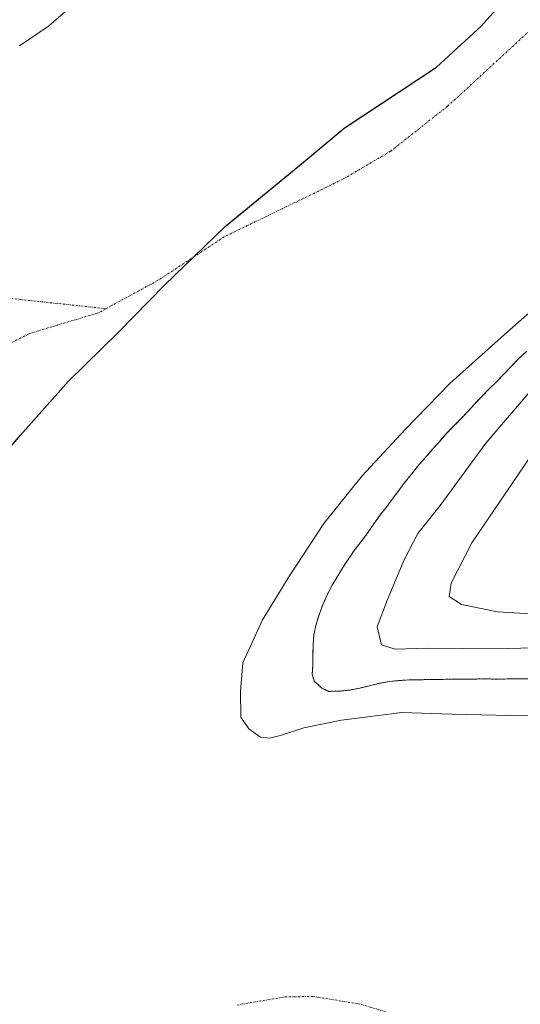
# Model space of a CAD drawing. Units: metres. Extents: x 589688 to 593078, y 4784546 to 4786895.
# Drawn here: x 590971 to 591097, y 4785924 to 4786171 of the extents above; entities that cross this region are included whole.
import ezdxf

# ---------------------------------------------------------------- set-up
doc = ezdxf.new("R2010")
doc.units = ezdxf.units.M
doc.header["$MEASUREMENT"] = 0
doc.linetypes.add('TRAZO_Y_PUNTO', pattern=[1, 0.5, -0.25, 0, -0.25])
doc.linetypes.add('TRAZOS', pattern=[0.75, 0.5, -0.25])
for name, color, linetype, lineweight in [('Arbolado forestal', 92, 'TRAZOS', 0), ('Arbolado forestal CxS', 92, 'Continuous', 0), ('Comarca', 2, 'Continuous', 13), ('Comarca CxS', 133, 'Continuous', 0), ('Comunidad autónoma', 142, 'Continuous', 30), ('Comunidad Autónoma CxS', 142, 'Continuous', 0), ('Corriente natural eje', 5, 'TRAZO_Y_PUNTO', 0), ('Curva de nivel normal', 36, 'Continuous', 0), ('Embalse', 142, 'Continuous', 13), ('Embalse Cxs', 142, 'Continuous', 13), ('Municipio', 9, 'Continuous', 13), ('Municipio CxS', 142, 'Continuous', 0), ('Provincia', 19, 'Continuous', 0), ('Provincia CxS', 1, 'Continuous', 0), ('Suelo desnudo', 252, 'Continuous', 0), ('Suelo desnudo CxS', 43, 'Continuous', 0)]:
    doc.layers.add(name, color=color, linetype=linetype, lineweight=lineweight)

# ---------------------------------------------------------------- blocks, each defined once
blk = doc.blocks.new('*U162')
at = {"layer": 'Suelo desnudo CxS', "color": 43, "linetype": 'Continuous', "lineweight": 0}
blk.add_polyline3d([(591098.16, 4786087.6, 156.56), (591096.15, 4786085.81, 156.75), (591094.33, 4786083.89, 156.94), (591092.45, 4786081.95, 157.06), (591090.63, 4786080.03, 156.89), (591088.71, 4786078.18, 156.78), (591086.96, 4786076.39, 156.64), (591085.16, 4786074.47, 156.55), (591083.41, 4786072.53, 156.64), (591081.67, 4786070.7, 156.54), (591079.83, 4786068.82, 156.41), (591077.97, 4786066.97, 156.35), (591076.19, 4786064.86, 156.01), (591074.51, 4786062.98, 155.95), (591072.73, 4786060.93, 155.94), (591071.05, 4786059.05, 155.68), (591069.36, 4786056.93, 155.94), (591067.72, 4786054.9, 156), (591066.05, 4786052.66, 155.99), (591064.5, 4786050.58, 156.17), (591063.01, 4786048.57, 156.09), (591061.45, 4786046.62, 156.01), (591059.9, 4786044.42, 156.11), (591058.47, 4786042.3, 156.09), (591056.83, 4786040.07, 155.88), (591055.14, 4786037.95, 155.87), (591053.6, 4786035.73, 156), (591052.15, 4786033.5, 155.92), (591050.84, 4786031.37, 155.78), (591049.49, 4786029.08, 155.79), (591048.26, 4786026.76, 155.93), (591047.21, 4786024.37, 155.95), (591046.26, 4786021.89, 155.81), (591045.46, 4786019.28, 155.72), (591044.9, 4786016.61, 155.74), (591044.69, 4786014.12, 155.79), (591044.66, 4786011.61, 155.75), (591044.66, 4786009.07, 155.68), (591044.46, 4786006.7, 155.71), (591044.98, 4786005.03, 155.76), (591046.84, 4786003.3, 155.82), (591048.64, 4786002.47, 155.82), (591051.21, 4786002.52, 155.81), (591053.86, 4786002.78, 155.82), (591056.36, 4786003.31, 155.84), (591058.81, 4786003.87, 155.98), (591061.31, 4786004.49, 156.18), (591063.91, 4786004.98, 156.27), (591066.51, 4786005.2, 156.26), (591069.14, 4786005.37, 156.17), (591071.71, 4786005.38, 156.07), (591074.48, 4786005.45, 156.18), (591077.22, 4786005.48, 156.27), (591079.97, 4786005.5, 156.31), (591082.65, 4786005.54, 156.33), (591085.29, 4786005.56, 156.33), (591087.85, 4786005.59, 156.25), (591090.56, 4786005.54, 156.07), (591093.27, 4786005.57, 156.07), (591095.86, 4786005.6, 156.16), (591098.42, 4786005.61, 156.35)], dxfattribs=at)
blk = doc.blocks.new('*U170')
at = {"layer": 'Embalse Cxs', "color": 142, "linetype": 'Continuous', "lineweight": 13}
for points in [[(591107.68, 4786105.05, 156.63), (591093.3, 4786092.5, 156.48), (591078.86, 4786079.55, 156.52), (591067.73, 4786068.05, 155.86), (591056.94, 4786056.45, 155.77), (591047.39, 4786044.46, 155.73), (591038.81, 4786031.36, 155.78), (591032.01, 4786020.35, 155.67), (591027.12, 4786009.6, 155.67), (591026.52, 4786002.56, 155.67), (591026.65, 4785996.03, 155.7), (591028.6, 4785993.12, 155.73), (591031.55, 4785991.01, 155.75), (591033.8, 4785990.76, 155.77), (591036.78, 4785991.47, 155.79), (591042.39, 4785993.33, 155.84), (591051.77, 4785995.24, 155.86), (591066.84, 4785997.16, 155.8), (591079.4, 4785996.73, 155.75), (591094.04, 4785996.45, 155.79), (591107.21, 4785996.71, 156.1)], [(590971.21, 4786164.09, 156.83), (590978.48, 4786168.96, 157.22), (590985.89, 4786175.41, 156.75)]]:
    blk.add_polyline3d(points, dxfattribs=at)
blk = doc.blocks.new('*U172')
at = {"layer": 'Embalse Cxs', "color": 142, "linetype": 'Continuous', "lineweight": 13}
blk.add_polyline3d([(591098.16, 4786087.6, 156.56), (591096.15, 4786085.81, 156.75), (591094.33, 4786083.89, 156.94), (591092.45, 4786081.95, 157.06), (591090.63, 4786080.03, 156.89), (591088.71, 4786078.18, 156.78), (591086.96, 4786076.39, 156.64), (591085.16, 4786074.47, 156.55), (591083.41, 4786072.53, 156.64), (591081.67, 4786070.7, 156.54), (591079.83, 4786068.82, 156.41), (591077.97, 4786066.97, 156.35), (591076.19, 4786064.86, 156.01), (591074.51, 4786062.98, 155.95), (591072.73, 4786060.93, 155.94), (591071.05, 4786059.05, 155.68), (591069.36, 4786056.93, 155.94), (591067.72, 4786054.9, 156), (591066.05, 4786052.66, 155.99), (591064.5, 4786050.58, 156.17), (591063.01, 4786048.57, 156.09), (591061.45, 4786046.62, 156.01), (591059.9, 4786044.42, 156.11), (591058.47, 4786042.3, 156.09), (591056.83, 4786040.07, 155.88), (591055.14, 4786037.95, 155.87), (591053.6, 4786035.73, 156), (591052.15, 4786033.5, 155.92), (591050.84, 4786031.37, 155.78), (591049.49, 4786029.08, 155.79), (591048.26, 4786026.76, 155.93), (591047.21, 4786024.37, 155.95), (591046.26, 4786021.89, 155.81), (591045.46, 4786019.28, 155.72), (591044.9, 4786016.61, 155.74), (591044.69, 4786014.12, 155.79), (591044.66, 4786011.61, 155.75), (591044.66, 4786009.07, 155.68), (591044.46, 4786006.7, 155.71), (591044.98, 4786005.03, 155.76), (591046.84, 4786003.3, 155.82), (591048.64, 4786002.47, 155.82), (591051.21, 4786002.52, 155.81), (591053.86, 4786002.78, 155.82), (591056.36, 4786003.31, 155.84), (591058.81, 4786003.87, 155.98), (591061.31, 4786004.49, 156.18), (591063.91, 4786004.98, 156.27), (591066.51, 4786005.2, 156.26), (591069.14, 4786005.37, 156.17), (591071.71, 4786005.38, 156.07), (591074.48, 4786005.45, 156.18), (591077.22, 4786005.48, 156.27), (591079.97, 4786005.5, 156.31), (591082.65, 4786005.54, 156.33), (591085.29, 4786005.56, 156.33), (591087.85, 4786005.59, 156.25), (591090.56, 4786005.54, 156.07), (591093.27, 4786005.57, 156.07), (591095.86, 4786005.6, 156.16), (591098.42, 4786005.61, 156.35)], dxfattribs=at)
blk = doc.blocks.new('*U176')
at = {"layer": 'Comarca CxS', "color": 133, "linetype": 'Continuous', "lineweight": 0}
blk.add_polyline3d([(590960.44, 4786053.65, 155.84), (590971.53, 4786066.57, 155.89), (590983.52, 4786080.13, 155.98), (590996.02, 4786092.41, 156.08), (591007.49, 4786104.18, 156.19), (591022.66, 4786118.87, 156.32), (591042.28, 4786134.94, 156.41), (591052.47, 4786143.41, 156.43), (591075.52, 4786158.71, 156.44), (591086.73, 4786168.96, 156.39), (591095.66, 4786178.97, 156.33)], dxfattribs=at)
blk = doc.blocks.new('*U177')
at = {"layer": 'Municipio CxS', "color": 142, "linetype": 'Continuous', "lineweight": 0}
blk.add_polyline3d([(590960.44, 4786053.65, 155.84), (590971.53, 4786066.57, 155.89), (590983.52, 4786080.13, 155.98), (590996.02, 4786092.41, 156.08), (591007.49, 4786104.18, 156.19), (591022.66, 4786118.87, 156.32), (591042.28, 4786134.94, 156.41), (591052.47, 4786143.41, 156.43), (591075.52, 4786158.71, 156.44), (591086.73, 4786168.96, 156.39), (591095.66, 4786178.97, 156.33)], dxfattribs=at)
blk = doc.blocks.new('*U178')
at = {"layer": 'Comunidad Autónoma CxS', "color": 142, "linetype": 'Continuous', "lineweight": 0}
blk.add_polyline3d([(590960.44, 4786053.65, 155.84), (590971.53, 4786066.57, 155.89), (590983.52, 4786080.13, 155.98), (590996.02, 4786092.41, 156.08), (591007.49, 4786104.18, 156.19), (591022.66, 4786118.87, 156.32), (591042.28, 4786134.94, 156.41), (591052.47, 4786143.41, 156.43), (591075.52, 4786158.71, 156.44), (591086.73, 4786168.96, 156.39), (591095.66, 4786178.97, 156.33)], dxfattribs=at)
blk = doc.blocks.new('*U180')
at = {"layer": 'Provincia CxS', "color": 1, "linetype": 'Continuous', "lineweight": 0}
blk.add_polyline3d([(590960.44, 4786053.65, 155.84), (590971.53, 4786066.57, 155.89), (590983.52, 4786080.13, 155.98), (590996.02, 4786092.41, 156.08), (591007.49, 4786104.18, 156.19), (591022.66, 4786118.87, 156.32), (591042.28, 4786134.94, 156.41), (591052.47, 4786143.41, 156.43), (591075.52, 4786158.71, 156.44), (591086.73, 4786168.96, 156.39), (591095.66, 4786178.97, 156.33)], dxfattribs=at)
blk = doc.blocks.new('*U181')
at = {"layer": 'Comarca CxS', "color": 133, "linetype": 'Continuous', "lineweight": 0}
blk.add_polyline3d([(590960.436, 4786053.6519, 155.8399), (590971.534, 4786066.5719, 155.8897), (590983.523, 4786080.1259, 155.9754), (590996.016, 4786092.4069, 156.079), (591007.491, 4786104.1829, 156.1882), (591022.66, 4786118.8679, 156.3186), (591042.28, 4786134.9369, 156.4115), (591052.473, 4786143.4139, 156.4306), (591075.519, 4786158.7069, 156.4353), (591086.735, 4786168.9599, 156.3931), (591095.663, 4786178.9659, 156.3332)], dxfattribs=at)
blk = doc.blocks.new('*U182')
at = {"layer": 'Municipio CxS', "color": 142, "linetype": 'Continuous', "lineweight": 0}
blk.add_polyline3d([(590960.436, 4786053.652, 155.84), (590971.534, 4786066.572, 155.89), (590983.523, 4786080.126, 155.975), (590996.016, 4786092.407, 156.079), (591007.491, 4786104.183, 156.188), (591022.66, 4786118.868, 156.319), (591042.28, 4786134.937, 156.412), (591052.473, 4786143.414, 156.431), (591075.519, 4786158.707, 156.435), (591086.735, 4786168.96, 156.393), (591095.663, 4786178.966, 156.333)], dxfattribs=at)
blk = doc.blocks.new('*U183')
at = {"layer": 'Comunidad Autónoma CxS', "color": 142, "linetype": 'Continuous', "lineweight": 0}
blk.add_polyline3d([(590960.436, 4786053.652, 155.84), (590971.534, 4786066.572, 155.89), (590983.523, 4786080.126, 155.975), (590996.016, 4786092.407, 156.079), (591007.491, 4786104.183, 156.188), (591022.66, 4786118.868, 156.319), (591042.28, 4786134.937, 156.412), (591052.473, 4786143.414, 156.431), (591075.519, 4786158.707, 156.435), (591086.735, 4786168.96, 156.393), (591095.663, 4786178.966, 156.333)], dxfattribs=at)
blk = doc.blocks.new('*U185')
at = {"layer": 'Provincia CxS', "color": 1, "linetype": 'Continuous', "lineweight": 0}
blk.add_polyline3d([(590960.436, 4786053.652, 155.84), (590971.534, 4786066.572, 155.89), (590983.523, 4786080.126, 155.975), (590996.016, 4786092.407, 156.079), (591007.491, 4786104.183, 156.188), (591022.66, 4786118.868, 156.319), (591042.28, 4786134.937, 156.412), (591052.473, 4786143.414, 156.431), (591075.519, 4786158.707, 156.435), (591086.735, 4786168.96, 156.393), (591095.663, 4786178.966, 156.333)], dxfattribs=at)
blk = doc.blocks.new('*U192')
at = {"layer": 'Comunidad autónoma', "color": 142, "linetype": 'Continuous', "lineweight": 30}
blk.add_polyline3d([(590960.44, 4786053.65, 155.84), (590971.53, 4786066.57, 155.89), (590983.52, 4786080.13, 155.98), (590996.02, 4786092.41, 156.08), (591007.49, 4786104.18, 156.19), (591022.66, 4786118.87, 156.32), (591042.28, 4786134.94, 156.41), (591052.47, 4786143.41, 156.43), (591075.52, 4786158.71, 156.44), (591086.73, 4786168.96, 156.39), (591095.66, 4786178.97, 156.33)], dxfattribs=at)
blk = doc.blocks.new('*U193')
at = {"layer": 'Provincia', "color": 19, "linetype": 'Continuous', "lineweight": 0}
blk.add_polyline3d([(590960.44, 4786053.65, 155.84), (590971.53, 4786066.57, 155.89), (590983.52, 4786080.13, 155.98), (590996.02, 4786092.41, 156.08), (591007.49, 4786104.18, 156.19), (591022.66, 4786118.87, 156.32), (591042.28, 4786134.94, 156.41), (591052.47, 4786143.41, 156.43), (591075.52, 4786158.71, 156.44), (591086.73, 4786168.96, 156.39), (591095.66, 4786178.97, 156.33)], dxfattribs=at)
blk = doc.blocks.new('*U194')
at = {"layer": 'Municipio', "color": 9, "linetype": 'Continuous', "lineweight": 13}
blk.add_polyline3d([(590960.44, 4786053.65, 155.84), (590971.53, 4786066.57, 155.89), (590983.52, 4786080.13, 155.98), (590996.02, 4786092.41, 156.08), (591007.49, 4786104.18, 156.19), (591022.66, 4786118.87, 156.32), (591042.28, 4786134.94, 156.41), (591052.47, 4786143.41, 156.43), (591075.52, 4786158.71, 156.44), (591086.73, 4786168.96, 156.39), (591095.66, 4786178.97, 156.33)], dxfattribs=at)
blk = doc.blocks.new('*U195')
at = {"layer": 'Comarca', "color": 2, "linetype": 'Continuous', "lineweight": 13}
blk.add_polyline3d([(590960.44, 4786053.65, 155.84), (590971.53, 4786066.57, 155.89), (590983.52, 4786080.13, 155.98), (590996.02, 4786092.41, 156.08), (591007.49, 4786104.18, 156.19), (591022.66, 4786118.87, 156.32), (591042.28, 4786134.94, 156.41), (591052.47, 4786143.41, 156.43), (591075.52, 4786158.71, 156.44), (591086.73, 4786168.96, 156.39), (591095.66, 4786178.97, 156.33)], dxfattribs=at)
blk = doc.blocks.new('*U212')
at = {"layer": 'Curva de nivel normal', "color": 36, "linetype": 'Continuous', "lineweight": 0}
blk.add_polyline3d([(591101.53, 4786064.94, 165), (591084.4, 4786039.66, 165), (591079.22, 4786029.54, 165), (591078.75, 4786026.2, 165), (591081.84, 4786024.2, 165), (591090.84, 4786022.38, 165), (591103.36, 4786021.66, 165)], dxfattribs=at)
blk = doc.blocks.new('*U239')
at = {"layer": 'Curva de nivel normal', "color": 36, "linetype": 'Continuous', "lineweight": 0}
blk.add_polyline3d([(591111.84, 4786013.66, 160), (591090.57, 4786013.12, 160), (591073.39, 4786013.31, 160), (591065.2, 4786013.04, 160), (591061.81, 4786014.1, 160), (591060.68, 4786018.61, 160), (591063.3, 4786025.47, 160), (591067.48, 4786035.42, 160), (591070.92, 4786041.96, 160), (591076.47, 4786049.03, 160), (591087.9, 4786064.56, 160), (591098.69, 4786077.31, 160)], dxfattribs=at)

msp = doc.modelspace()

# ---------------------------------------------------------------- linework, layer by layer
at = {"layer": 'Arbolado forestal', "color": 92, "linetype": 'TRAZOS', "lineweight": 0}
msp.add_polyline3d([(591098.42, 4786005.61, 156.34), (591095.86, 4786005.6, 156.16), (591093.27, 4786005.57, 156.07), (591090.56, 4786005.54, 156.07), (591087.85, 4786005.59, 156.25), (591085.29, 4786005.56, 156.33), (591082.65, 4786005.54, 156.33), (591079.97, 4786005.5, 156.31), (591077.22, 4786005.48, 156.27), (591074.48, 4786005.45, 156.18), (591071.71, 4786005.38, 156.07), (591069.14, 4786005.37, 156.17), (591066.51, 4786005.2, 156.26), (591063.91, 4786004.98, 156.27), (591061.31, 4786004.49, 156.18), (591058.81, 4786003.87, 155.98), (591056.36, 4786003.31, 155.84), (591053.86, 4786002.78, 155.82), (591051.21, 4786002.52, 155.81), (591048.64, 4786002.47, 155.82), (591046.84, 4786003.3, 155.82), (591044.98, 4786005.03, 155.76), (591044.46, 4786006.7, 155.71), (591044.66, 4786009.07, 155.68), (591044.66, 4786011.61, 155.75), (591044.69, 4786014.12, 155.79), (591044.9, 4786016.61, 155.74), (591045.46, 4786019.28, 155.72), (591046.26, 4786021.89, 155.81), (591047.21, 4786024.37, 155.95), (591048.26, 4786026.76, 155.93), (591049.49, 4786029.08, 155.79), (591050.84, 4786031.37, 155.78), (591052.15, 4786033.5, 155.92), (591053.6, 4786035.73, 156), (591055.14, 4786037.95, 155.87), (591056.83, 4786040.07, 155.88), (591058.47, 4786042.3, 156.09), (591059.9, 4786044.42, 156.11), (591061.45, 4786046.62, 156.01), (591063.01, 4786048.57, 156.09), (591064.5, 4786050.58, 156.17), (591066.05, 4786052.66, 155.99), (591067.72, 4786054.9, 156), (591069.36, 4786056.93, 155.94), (591071.05, 4786059.05, 155.68), (591072.73, 4786060.93, 155.94), (591074.51, 4786062.98, 155.95), (591076.19, 4786064.86, 156.01), (591077.97, 4786066.97, 156.35), (591079.83, 4786068.82, 156.41), (591081.67, 4786070.7, 156.54), (591083.41, 4786072.53, 156.64), (591085.16, 4786074.47, 156.55), (591086.96, 4786076.39, 156.64), (591088.71, 4786078.18, 156.78), (591090.63, 4786080.03, 156.89), (591092.45, 4786081.95, 157.06), (591094.33, 4786083.89, 156.94), (591096.15, 4786085.81, 156.75), (591098.16, 4786087.6, 156.56)], dxfattribs=at)
at = {"layer": 'Arbolado forestal CxS', "color": 92, "linetype": 'Continuous', "lineweight": 0}
msp.add_polyline3d([(591098.42, 4786005.61, 156.35), (591095.86, 4786005.6, 156.16), (591093.27, 4786005.57, 156.07), (591090.56, 4786005.54, 156.07), (591087.85, 4786005.59, 156.25), (591085.29, 4786005.56, 156.33), (591082.65, 4786005.54, 156.33), (591079.97, 4786005.5, 156.31), (591077.22, 4786005.48, 156.27), (591074.48, 4786005.45, 156.18), (591071.71, 4786005.38, 156.07), (591069.14, 4786005.37, 156.17), (591066.51, 4786005.2, 156.26), (591063.91, 4786004.98, 156.27), (591061.31, 4786004.49, 156.18), (591058.81, 4786003.87, 155.98), (591056.36, 4786003.31, 155.84), (591053.86, 4786002.78, 155.82), (591051.21, 4786002.52, 155.81), (591048.64, 4786002.47, 155.82), (591046.84, 4786003.3, 155.82), (591044.98, 4786005.03, 155.76), (591044.46, 4786006.7, 155.71), (591044.66, 4786009.07, 155.68), (591044.66, 4786011.61, 155.75), (591044.69, 4786014.12, 155.79), (591044.9, 4786016.61, 155.74), (591045.46, 4786019.28, 155.72), (591046.26, 4786021.89, 155.81), (591047.21, 4786024.37, 155.95), (591048.26, 4786026.76, 155.93), (591049.49, 4786029.08, 155.79), (591050.84, 4786031.37, 155.78), (591052.15, 4786033.5, 155.92), (591053.6, 4786035.73, 156), (591055.14, 4786037.95, 155.87), (591056.83, 4786040.07, 155.88), (591058.47, 4786042.3, 156.09), (591059.9, 4786044.42, 156.11), (591061.45, 4786046.62, 156.01), (591063.01, 4786048.57, 156.09), (591064.5, 4786050.58, 156.17), (591066.05, 4786052.66, 155.99), (591067.72, 4786054.9, 156), (591069.36, 4786056.93, 155.94), (591071.05, 4786059.05, 155.68), (591072.73, 4786060.93, 155.94), (591074.51, 4786062.98, 155.95), (591076.19, 4786064.86, 156.01), (591077.97, 4786066.97, 156.35), (591079.83, 4786068.82, 156.41), (591081.67, 4786070.7, 156.54), (591083.41, 4786072.53, 156.64), (591085.16, 4786074.47, 156.55), (591086.96, 4786076.39, 156.64), (591088.71, 4786078.18, 156.78), (591090.63, 4786080.03, 156.89), (591092.45, 4786081.95, 157.06), (591094.33, 4786083.89, 156.94), (591096.15, 4786085.81, 156.75), (591098.16, 4786087.6, 156.56)], dxfattribs=at)
at = {"layer": 'Corriente natural eje', "color": 5, "linetype": 'TRAZO_Y_PUNTO', "lineweight": 0}
for points in [[(591111.63, 4786182.33, 156.26), (591099.72, 4786168.62, 156.4), (591078.3, 4786148.92, 156.51), (591064.06, 4786137.67, 156.49), (591052.06, 4786130.62, 156.44), (591022.43, 4786116.23, 156.3), (591005.91, 4786105.36, 156.2), (590992.89, 4786098.26, 156.15)], [(590774.98, 4786091.12, 156.82), (590782.3, 4786095.73, 156.42), (590825.77, 4786105.95, 156.46), (590899.06, 4786108.34, 156.7), (590992.89, 4786098.26, 156.15)], [(590992.89, 4786098.26, 156.15), (590991, 4786097.23, 156.14), (590973.55, 4786091.98, 156.09), (590957.4, 4786083.62, 156.03)], [(591025.73, 4785923.95, 155.58), (591037.59, 4785925.99, 155.57), (591044.68, 4785926.09, 155.57), (591056.6, 4785924.17, 155.54), (591076.71, 4785917.98, 155.48)]]:
    msp.add_polyline3d(points, dxfattribs=at)
at = {"layer": 'Embalse', "color": 142, "linetype": 'Continuous', "lineweight": 13}
for points in [[(590971.21, 4786164.09, 156.83), (590978.48, 4786168.96, 157.22), (590985.89, 4786175.41, 156.75)], [(591107.68, 4786105.05, 156.63), (591093.3, 4786092.5, 156.48), (591078.86, 4786079.55, 156.52), (591067.73, 4786068.05, 155.86), (591056.94, 4786056.45, 155.77), (591047.39, 4786044.46, 155.73), (591038.81, 4786031.36, 155.78), (591032.01, 4786020.35, 155.67), (591027.12, 4786009.6, 155.67), (591026.52, 4786002.56, 155.67), (591026.65, 4785996.03, 155.7), (591028.6, 4785993.12, 155.73), (591031.55, 4785991.01, 155.75), (591033.8, 4785990.76, 155.77), (591036.78, 4785991.47, 155.79), (591042.39, 4785993.33, 155.84), (591051.77, 4785995.24, 155.86), (591066.84, 4785997.16, 155.8), (591079.4, 4785996.73, 155.75), (591094.04, 4785996.45, 155.79), (591107.21, 4785996.71, 156.1)], [(591098.16, 4786087.6, 156.56), (591096.15, 4786085.81, 156.75), (591094.33, 4786083.89, 156.94), (591092.45, 4786081.95, 157.06), (591090.63, 4786080.03, 156.89), (591088.71, 4786078.18, 156.78), (591086.96, 4786076.39, 156.64), (591085.16, 4786074.47, 156.55), (591083.41, 4786072.53, 156.64), (591081.67, 4786070.7, 156.54), (591079.83, 4786068.82, 156.41), (591077.97, 4786066.97, 156.35), (591076.19, 4786064.86, 156.01), (591074.51, 4786062.98, 155.95), (591072.73, 4786060.93, 155.94), (591071.05, 4786059.05, 155.68), (591069.36, 4786056.93, 155.94), (591067.72, 4786054.9, 156), (591066.05, 4786052.66, 155.99), (591064.5, 4786050.58, 156.17), (591063.01, 4786048.57, 156.09), (591061.45, 4786046.62, 156.01), (591059.9, 4786044.42, 156.11), (591058.47, 4786042.3, 156.09), (591056.83, 4786040.07, 155.88), (591055.14, 4786037.95, 155.87), (591053.6, 4786035.73, 156), (591052.15, 4786033.5, 155.92), (591050.84, 4786031.37, 155.78), (591049.49, 4786029.08, 155.79), (591048.26, 4786026.76, 155.93), (591047.21, 4786024.37, 155.95), (591046.26, 4786021.89, 155.81), (591045.46, 4786019.28, 155.72), (591044.9, 4786016.61, 155.74), (591044.69, 4786014.12, 155.79), (591044.66, 4786011.61, 155.75), (591044.66, 4786009.07, 155.68), (591044.46, 4786006.7, 155.71), (591044.98, 4786005.03, 155.76), (591046.84, 4786003.3, 155.82), (591048.64, 4786002.47, 155.82), (591051.21, 4786002.52, 155.81), (591053.86, 4786002.78, 155.82), (591056.36, 4786003.31, 155.84), (591058.81, 4786003.87, 155.98), (591061.31, 4786004.49, 156.18), (591063.91, 4786004.98, 156.27), (591066.51, 4786005.2, 156.26), (591069.14, 4786005.37, 156.17), (591071.71, 4786005.38, 156.07), (591074.48, 4786005.45, 156.18), (591077.22, 4786005.48, 156.27), (591079.97, 4786005.5, 156.31), (591082.65, 4786005.54, 156.33), (591085.29, 4786005.56, 156.33), (591087.85, 4786005.59, 156.25), (591090.56, 4786005.54, 156.07), (591093.27, 4786005.57, 156.07), (591095.86, 4786005.6, 156.16), (591098.42, 4786005.61, 156.35)]]:
    msp.add_polyline3d(points, dxfattribs=at)
at = {"layer": 'Suelo desnudo', "color": 252, "linetype": 'Continuous', "lineweight": 0}
msp.add_polyline3d([(591098.42, 4786005.61, 156.34), (591095.86, 4786005.6, 156.16), (591093.27, 4786005.57, 156.07), (591090.56, 4786005.54, 156.07), (591087.85, 4786005.59, 156.25), (591085.29, 4786005.56, 156.33), (591082.65, 4786005.54, 156.33), (591079.97, 4786005.5, 156.31), (591077.22, 4786005.48, 156.27), (591074.48, 4786005.45, 156.18), (591071.71, 4786005.38, 156.07), (591069.14, 4786005.37, 156.17), (591066.51, 4786005.2, 156.26), (591063.91, 4786004.98, 156.27), (591061.31, 4786004.49, 156.18), (591058.81, 4786003.87, 155.98), (591056.36, 4786003.31, 155.84), (591053.86, 4786002.78, 155.82), (591051.21, 4786002.52, 155.81), (591048.64, 4786002.47, 155.82), (591046.84, 4786003.3, 155.82), (591044.98, 4786005.03, 155.76), (591044.46, 4786006.7, 155.71), (591044.66, 4786009.07, 155.68), (591044.66, 4786011.61, 155.75), (591044.69, 4786014.12, 155.79), (591044.9, 4786016.61, 155.74), (591045.46, 4786019.28, 155.72), (591046.26, 4786021.89, 155.81), (591047.21, 4786024.37, 155.95), (591048.26, 4786026.76, 155.93), (591049.49, 4786029.08, 155.79), (591050.84, 4786031.37, 155.78), (591052.15, 4786033.5, 155.92), (591053.6, 4786035.73, 156), (591055.14, 4786037.95, 155.87), (591056.83, 4786040.07, 155.88), (591058.47, 4786042.3, 156.09), (591059.9, 4786044.42, 156.11), (591061.45, 4786046.62, 156.01), (591063.01, 4786048.57, 156.09), (591064.5, 4786050.58, 156.17), (591066.05, 4786052.66, 155.99), (591067.72, 4786054.9, 156), (591069.36, 4786056.93, 155.94), (591071.05, 4786059.05, 155.68), (591072.73, 4786060.93, 155.94), (591074.51, 4786062.98, 155.95), (591076.19, 4786064.86, 156.01), (591077.97, 4786066.97, 156.35), (591079.83, 4786068.82, 156.41), (591081.67, 4786070.7, 156.54), (591083.41, 4786072.53, 156.64), (591085.16, 4786074.47, 156.55), (591086.96, 4786076.39, 156.64), (591088.71, 4786078.18, 156.78), (591090.63, 4786080.03, 156.89), (591092.45, 4786081.95, 157.06), (591094.33, 4786083.89, 156.94), (591096.15, 4786085.81, 156.75), (591098.16, 4786087.6, 156.56)], dxfattribs=at)

# ---------------------------------------------------------------- block references
at = {"layer": 'Comarca', "color": 2, "linetype": 'Continuous', "lineweight": 13}
msp.add_blockref('*U195', (0, 0), dxfattribs=at)
at = {"layer": 'Comarca CxS', "color": 133, "linetype": 'Continuous', "lineweight": 0}
for name in ['*U176', '*U181']:
    msp.add_blockref(name, (0, 0), dxfattribs=at)
at = {"layer": 'Comunidad autónoma', "color": 142, "linetype": 'Continuous', "lineweight": 30}
msp.add_blockref('*U192', (0, 0), dxfattribs=at)
at = {"layer": 'Comunidad Autónoma CxS', "color": 142, "linetype": 'Continuous', "lineweight": 0}
for name in ['*U178', '*U183']:
    msp.add_blockref(name, (0, 0), dxfattribs=at)
at = {"layer": 'Curva de nivel normal', "color": 36, "linetype": 'Continuous', "lineweight": 0}
for name in ['*U239', '*U212']:
    msp.add_blockref(name, (0, 0), dxfattribs=at)
at = {"layer": 'Embalse Cxs', "color": 142, "linetype": 'Continuous', "lineweight": 13}
for name in ['*U172', '*U170']:
    msp.add_blockref(name, (0, 0), dxfattribs=at)
at = {"layer": 'Municipio', "color": 9, "linetype": 'Continuous', "lineweight": 13}
msp.add_blockref('*U194', (0, 0), dxfattribs=at)
at = {"layer": 'Municipio CxS', "color": 142, "linetype": 'Continuous', "lineweight": 0}
for name in ['*U177', '*U182']:
    msp.add_blockref(name, (0, 0), dxfattribs=at)
at = {"layer": 'Provincia', "color": 19, "linetype": 'Continuous', "lineweight": 0}
msp.add_blockref('*U193', (0, 0), dxfattribs=at)
at = {"layer": 'Provincia CxS', "color": 1, "linetype": 'Continuous', "lineweight": 0}
for name in ['*U180', '*U185']:
    msp.add_blockref(name, (0, 0), dxfattribs=at)
at = {"layer": 'Suelo desnudo CxS', "color": 43, "linetype": 'Continuous', "lineweight": 0}
msp.add_blockref('*U162', (0, 0), dxfattribs=at)

doc.saveas('drawing.dxf')
